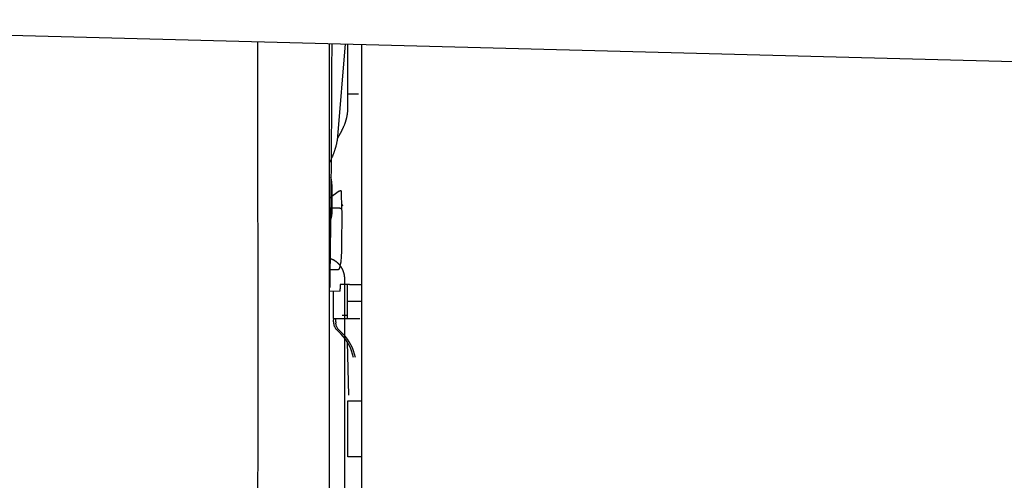
# Model space of a CAD drawing. Extents: x -676 to 165, y -150 to 444.
# Drawn here: x -461 to -417, y 229 to 250 of the extents above; entities that cross this region are included whole.
import ezdxf

# ---------------------------------------------------------------- set-up
doc = ezdxf.new("R2010")
doc.units = 0
doc.layers.get('0').update_dxf_attribs({"linetype": 'CONTINUOUS'})
doc.layers.get('DEFPOINTS').update_dxf_attribs({"linetype": 'CONTINUOUS'})
doc.layers.add('LY_1', color=7, linetype='CONTINUOUS')
doc.styles.add('MX_DIMTXSTY_2', font='txt.shx', dxfattribs={"width": 1.1, "bigfont": 'bigfont.shx'})
doc.styles.add('MX_NOTE_STANDARD', font='txt.shx', dxfattribs={"bigfont": 'bigfont.shx'})
doc.dimstyles.new('MXDIMSTYLE', dxfattribs={"dimtxt": 2.8, "dimasz": 2.5, "dimexe": 1, "dimexo": 0.5, "dimgap": 0.5, "dimtad": 1, "dimdsep": 46, "dimtxsty": 'MX_NOTE_STANDARD', "dimblk1": 'OPEN30', "dimblk2": 'OPEN30', "dimsah": 1, "dimcen": 2.5, "dimadec": 0, "dimazin": 0, "dimtfac": 1, "dimtmove": 0, "dimatfit": 3, "dimldrblk": 'OPEN30', "dimfxl": 1, "dimtzin": 0, "dimarcsym": 0})

# ---------------------------------------------------------------- blocks, each defined once
blk = doc.blocks.new('_OPEN30')
at = {"color": 0, "linetype": 'ByBlock', "lineweight": -2}
for p, q in [((-1, 0.267949), (0, 0)), ((0, 0), (-1, -0.267949)), ((0, 0), (-1, 0))]:
    blk.add_line(p, q, dxfattribs=at)
blk = doc.blocks.new('*D2')
at = {"color": 7, "linetype": 'CONTINUOUS'}
for p, q in [((-388.101119, 308.142314), (-580.471145, 308.142314)), ((-579.471145, 193.142314), (-579.471145, 308.142314)), ((-388.101119, 193.142314), (-580.471145, 193.142314))]:
    blk.add_line(p, q, dxfattribs=at)
at = {"layer": 'DEFPOINTS', "color": 0, "linetype": 'CONTINUOUS'}
for p in [(-579.471145, 308.142314), (-387.601119, 308.142314), (-387.601119, 193.142314)]:
    blk.add_point(p, dxfattribs=at)
at = {"color": 7, "linetype": 'CONTINUOUS', "xscale": 8.31, "yscale": 8.31, "zscale": 8.31}
for p, rotation in [((-579.471145, 308.142314), 90), ((-579.471145, 193.142314), 270)]:
    blk.add_blockref('_OPEN30', p, dxfattribs=dict(at, rotation=rotation))
at = {"color": 7, "linetype": 'CONTINUOUS', "insert": (-583.471145, 250.642314), "char_height": 7, "attachment_point": 5, "rotation": 90, "line_spacing_factor": 0.792857, "style": 'MX_DIMTXSTY_2'}
blk.add_mtext('\\A1;2300', dxfattribs=at)

msp = doc.modelspace()

# ---------------------------------------------------------------- linework, layer by layer
at = {"layer": 'LY_1', "color": 253, "linetype": 'CONTINUOUS'}
for p, q in [((-462.8383, 249.2628), (-388.1052, 247.3058)), ((-447.043, 244.7048), (-446.6981, 248.8401)), ((-446.5913, 246.0373), (-446.6029, 248.8376)), ((-445.9761, 228.7673), (-445.9761, 248.8212)), ((-446.5937, 246.6099), (-446.1164, 246.6099)), ((-446.5917, 246.0354), (-446.5913, 246.0373)), ((-447.0587, 244.6072), (-446.8533, 244.9892)), ((-447.4142, 243.5404), (-447.3888, 243.5876)), ((-446.98, 242.2519), (-447.4136, 241.9486)), ((-447.3011, 241.3023), (-447.3011, 242.4703)), ((-446.8572, 241.4458), (-446.8855, 242.2507)), ((-446.9533, 241.4912), (-447.4134, 241.4912)), ((-446.8572, 241.4382), (-446.8571, 241.4423)), ((-446.8614, 239.9889), (-446.8526, 241.1198)), ((-446.8526, 241.1198), (-446.8526, 241.1206)), ((-447.4125, 238.7524), (-447.0539, 238.7524)), ((-446.9541, 238.8342), (-446.9048, 239.0366)), ((-446.7344, 219.7), (-446.7344, 238.3347)), ((-446.5211, 238.0923), (-446.9321, 238.0923)), ((-446.9321, 238.0923), (-446.9321, 237.8904)), ((-446.6258, 238.0923), (-446.6258, 236.5673)), ((-446.5211, 238.0923), (-446.4558, 238.0923)), ((-446.4558, 238.0923), (-445.9761, 238.0923)), ((-446.9365, 237.7904), (-447.4121, 237.7738)), ((-447.2441, 237.7796), (-447.2441, 236.5673)), ((-446.6299, 237.2173), (-446.6299, 236.7173)), ((-446.6298, 237.2173), (-446.6258, 237.2173)), ((-446.6207, 237.3423), (-446.4558, 237.3423)), ((-446.4558, 237.3423), (-445.9761, 237.3423)), ((-447.2441, 236.5673), (-446.6258, 236.5673)), ((-447.1394, 236.4195), (-447.1341, 236.5673)), ((-446.8505, 236.7173), (-446.6299, 236.7173)), ((-446.6298, 236.7173), (-446.6258, 236.7173)), ((-446.6258, 236.5673), (-446.2337, 236.5673)), ((-446.2337, 236.5673), (-446.059, 236.5673)), ((-447.1906, 236.2101), (-447.2253, 236.3511)), ((-447.0981, 236.2101), (-447.1325, 236.3511)), ((-447.1247, 236.093), (-446.9001, 235.8682)), ((-447.0323, 236.093), (-446.808, 235.8682)), ((-446.5589, 233.1424), (-446.6137, 235.5061)), ((-446.6011, 232.8923), (-445.9761, 232.8923)), ((-446.6011, 230.3923), (-446.6011, 232.8923)), ((-445.9761, 230.3923), (-446.6011, 230.3923))]:
    msp.add_line(p, q, dxfattribs=at)
msp.add_arc((-446.9571, 241.4423), 0.1, 0, 2.01222, dxfattribs=at)
for centre, major_axis, ratio, start_param, end_param in [((-446.983, 242.1791), (0.0897, 0.0926), 0.415101, 0.7303817, 1.1347395), ((-446.983, 242.1791), (0.0897, 0.0926), 0.415101, 6.2250437, 0.0342085), ((-446.8677, 241.1823), (0, 0.35), 0.043619, 4.5352364, 5.5325092), ((-446.9109, 240.1923), (0, 1.15), 0.043619, 3.3187452, 4.5352364), ((-447.0019, 239.0603), (0.0972, -0.0237), 0.983413, 6.2831652, 0.2428631), ((-446.9365, 237.8905), (0, 0.1001), 0.043619, 3.1415903, 4.7111687), ((-446.9827, 236.4108), (0, -0.25), 0.999048, 4.6774824, 4.9534914), ((-446.9827, 236.4108), (0, -0.25), 0.999048, 4.6774824, 4.9534914), ((-446.9481, 236.2698), (0, -0.25), 0.999048, 4.9534914, 5.4977871), ((-446.9481, 236.2698), (0, -0.25), 0.999048, 4.9534914, 5.4977871), ((-446.8899, 236.4108), (0.1213, 0.2187), 0.998205, 2.0416629, 2.3176719), ((-446.8899, 236.4108), (0.1213, 0.2187), 0.998205, 2.0416629, 2.3176719), ((-446.8554, 236.2698), (0.1213, 0.2187), 0.998205, 2.3176719, 2.8619676), ((-446.8554, 236.2698), (0.1213, 0.2187), 0.998205, 2.3176719, 2.8619676), ((-448.313, 234.4539), (0, -2), 0.999048, 1.7602454, 2.3561945), ((-448.313, 234.4539), (0, -2), 0.999048, 1.7602454, 2.3561945), ((-448.2231, 234.4539), (0.9707, 1.7496), 0.998205, 5.4076112, 6.0035603), ((-448.2231, 234.4539), (0.9707, 1.7496), 0.998205, 5.4076112, 6.0035603)]:
    msp.add_ellipse(centre, major_axis=major_axis, ratio=ratio, start_param=start_param, end_param=end_param, dxfattribs=at)
for points, start_tangent, end_tangent in [([(-450.074, 225.1975), (-450.0717, 225.2124), (-450.0833, 225.246), (-450.1064, 225.299), (-450.1381, 225.3725), (-450.1753, 225.467), (-450.2151, 225.5828), (-450.256, 225.7173), (-450.2965, 225.8669), (-450.3355, 226.0288), (-450.3728, 226.2023), (-450.4082, 226.3868), (-450.4413, 226.5817), (-450.472, 226.7861), (-450.5001, 226.9993), (-450.5254, 227.2202), (-450.5475, 227.4481), (-450.5663, 227.6818), (-450.5813, 227.9203), (-450.5927, 228.1627), (-450.6008, 228.4078), (-450.6059, 228.6544), (-450.6084, 228.9015), (-450.6089, 229.1485), (-450.6083, 229.3955), (-450.6074, 229.6426), (-450.6067, 229.8896), (-450.6066, 230.1367), (-450.6068, 230.3837), (-450.607, 230.6308), (-450.6071, 230.8779), (-450.607, 231.1249), (-450.6069, 231.372), (-450.6068, 231.619), (-450.6068, 231.8661), (-450.6067, 232.1131), (-450.6067, 232.3602), (-450.6067, 232.6072), (-450.6068, 232.8543), (-450.6068, 233.1014), (-450.6068, 233.3484), (-450.6068, 233.5955), (-450.6068, 233.8425), (-450.6068, 234.0896), (-450.6068, 234.3366), (-450.6068, 234.5837), (-450.6068, 234.8307), (-450.6068, 235.0778), (-450.6069, 235.3249), (-450.6069, 235.5719), (-450.6069, 235.819), (-450.6069, 236.066), (-450.6069, 236.3131), (-450.6069, 236.5601), (-450.6069, 236.8072), (-450.607, 237.0542), (-450.607, 237.3013), (-450.607, 237.5484), (-450.607, 237.7954), (-450.607, 238.0425), (-450.607, 238.2895), (-450.607, 238.5366), (-450.6071, 238.7836), (-450.6071, 239.0307), (-450.6071, 239.2777), (-450.6071, 239.5248), (-450.6071, 239.7719), (-450.6071, 240.0189), (-450.6071, 240.266), (-450.6071, 240.513), (-450.6071, 240.7601), (-450.6072, 241.0071), (-450.6072, 241.2542), (-450.6072, 241.5012), (-450.6072, 241.7483), (-450.6072, 241.9954), (-450.6072, 242.2424), (-450.6072, 242.4895), (-450.6072, 242.7365), (-450.6072, 242.9836), (-450.6072, 243.2306), (-450.6073, 243.4777), (-450.6073, 243.7248), (-450.6073, 243.9718), (-450.6073, 244.2189), (-450.6073, 244.4659), (-450.6073, 244.713), (-450.6073, 244.96), (-450.6073, 245.2071), (-450.6074, 245.4541), (-450.6074, 245.7012), (-450.6074, 245.9483), (-450.6074, 246.1953), (-450.6074, 246.4424), (-450.6074, 246.6894), (-450.6074, 246.9365), (-450.6074, 247.1835), (-450.6074, 247.4306), (-450.6075, 247.6776), (-450.6075, 247.9247), (-450.6075, 248.1718), (-450.6075, 248.4188), (-450.6075, 248.6659), (-450.6075, 248.9129), (-450.6075, 248.9425)], (0.2862293, 0.9581611), (-0.0000538, 1)), ([(-447.4659, 224.3989), (-447.4549, 224.4298), (-447.4476, 224.4649), (-447.4421, 224.5041), (-447.4371, 224.5535), (-447.4321, 224.6242), (-447.4275, 224.7131), (-447.4236, 224.8149), (-447.4204, 224.929), (-447.4173, 225.057), (-447.4144, 225.1998), (-447.4121, 225.3568), (-447.4104, 225.5268), (-447.4094, 225.7066), (-447.4088, 225.8926), (-447.4084, 226.0866), (-447.4081, 226.2937), (-447.408, 226.515), (-447.408, 226.7444), (-447.4083, 226.9766), (-447.4088, 227.2122), (-447.4092, 227.4541), (-447.4096, 227.7033), (-447.4099, 227.9596), (-447.4101, 228.2216), (-447.4103, 228.4856), (-447.4106, 228.7467), (-447.4107, 228.9977), (-447.4106, 229.2434), (-447.4106, 229.489), (-447.4107, 229.7348), (-447.4108, 229.9807), (-447.4109, 230.2267), (-447.4109, 230.4729), (-447.4109, 230.719), (-447.4109, 230.9651), (-447.4109, 231.2111), (-447.4109, 231.457), (-447.4109, 231.7029), (-447.4109, 231.9488), (-447.411, 232.1947), (-447.411, 232.4406), (-447.411, 232.6865), (-447.411, 232.9325), (-447.411, 233.1784), (-447.411, 233.4243), (-447.411, 233.6703), (-447.411, 233.9163), (-447.411, 234.1622), (-447.4111, 234.4082), (-447.4111, 234.6542), (-447.4111, 234.9001), (-447.4111, 235.1461), (-447.4111, 235.3921), (-447.4111, 235.6381), (-447.4112, 235.8841), (-447.4112, 236.1301), (-447.4112, 236.3761), (-447.4112, 236.6221), (-447.4112, 236.868), (-447.4112, 237.114), (-447.4113, 237.36), (-447.4113, 237.606), (-447.4113, 237.852), (-447.4113, 238.0979), (-447.4113, 238.3439), (-447.4113, 238.5899), (-447.4113, 238.8359), (-447.4114, 239.0818), (-447.4114, 239.3278), (-447.4114, 239.5738), (-447.4114, 239.8197), (-447.4114, 240.0657), (-447.4114, 240.3117), (-447.4114, 240.5576), (-447.4115, 240.8036), (-447.4115, 241.0496), (-447.4115, 241.2955), (-447.4115, 241.5415), (-447.4115, 241.7875), (-447.4115, 242.0334), (-447.4115, 242.2794), (-447.4115, 242.5254), (-447.4116, 242.7713), (-447.4116, 243.0173), (-447.4116, 243.2633), (-447.4116, 243.5092), (-447.4116, 243.7552), (-447.4116, 244.0012), (-447.4116, 244.2471), (-447.4116, 244.4931), (-447.4117, 244.7391), (-447.4117, 244.985), (-447.4117, 245.231), (-447.4117, 245.477), (-447.4117, 245.7229), (-447.4117, 245.9689), (-447.4117, 246.2149), (-447.4118, 246.4608), (-447.4118, 246.7068), (-447.4118, 246.9528), (-447.4118, 247.1988), (-447.4118, 247.4447), (-447.4118, 247.6907), (-447.4118, 247.9367), (-447.4119, 248.1826), (-447.4119, 248.4286), (-447.4119, 248.6746), (-447.4119, 248.8588)], (0.3945359, 0.9188805), (-0.0000623, 1)), ([(-447.3168, 248.8563), (-447.3172, 248.6695), (-447.3178, 248.4259), (-447.3184, 248.1822), (-447.3192, 247.9386), (-447.3199, 247.6949), (-447.3208, 247.4513), (-447.3217, 247.2076), (-447.3227, 246.964), (-447.3238, 246.7203), (-447.3249, 246.4767), (-447.3261, 246.2331), (-447.3274, 245.9894), (-447.3287, 245.7458), (-447.3301, 245.5022), (-447.3316, 245.2586), (-447.3331, 245.015), (-447.3347, 244.7713), (-447.3364, 244.5277), (-447.3381, 244.2841), (-447.3399, 244.0405), (-447.3418, 243.7969), (-447.3437, 243.5533), (-447.3457, 243.3097), (-447.3478, 243.0661), (-447.3499, 242.8226), (-447.3522, 242.579), (-447.3544, 242.3354), (-447.3568, 242.0918), (-447.3592, 241.8482), (-447.3617, 241.6047), (-447.3642, 241.3611), (-447.3668, 241.1176), (-447.3695, 240.874), (-447.3723, 240.6305), (-447.3751, 240.3869), (-447.378, 240.1434), (-447.3809, 239.8999), (-447.384, 239.6564), (-447.3871, 239.4129), (-447.3902, 239.1694), (-447.3934, 238.9259), (-447.3967, 238.6824), (-447.4001, 238.439), (-447.4035, 238.1955), (-447.407, 237.9521)], (-0.0020427, -0.9999979), (-0.0144974, -0.9998949)), ([(-446.8533, 244.9892), (-446.8329, 245.0281), (-446.8133, 245.0673), (-446.7945, 245.1067), (-446.7766, 245.1464), (-446.7595, 245.1865), (-446.7432, 245.2268), (-446.7276, 245.2675), (-446.7129, 245.3086), (-446.699, 245.35), (-446.6859, 245.3917), (-446.6737, 245.4336), (-446.6622, 245.4759), (-446.6516, 245.5183), (-446.6419, 245.561), (-446.6329, 245.6038), (-446.6249, 245.6468), (-446.6177, 245.6899), (-446.6113, 245.7331), (-446.6058, 245.7763), (-446.6012, 245.8196), (-446.5975, 245.8629), (-446.5947, 245.9064), (-446.5927, 245.9499), (-446.5916, 245.9935), (-446.5913, 246.0373)], (0.4729699, 0.8810786), (-0.0036221, 0.9999934)), ([(-447.3888, 243.5876), (-447.3659, 243.6309), (-447.3438, 243.6744), (-447.3224, 243.718), (-447.3018, 243.7618), (-447.2818, 243.8058), (-447.2625, 243.85), (-447.244, 243.8945), (-447.2261, 243.9392), (-447.209, 243.9841), (-447.1927, 244.0291), (-447.177, 244.0743), (-447.1622, 244.1195), (-447.1481, 244.1648), (-447.1348, 244.2101), (-447.1223, 244.2554), (-447.1106, 244.3006), (-447.0998, 244.3458), (-447.0898, 244.3909), (-447.0807, 244.4358), (-447.0724, 244.4807), (-447.0649, 244.5256), (-447.0582, 244.5704), (-447.0523, 244.6152), (-447.0473, 244.66), (-447.043, 244.7048)], (0.4735613, 0.8807609), (0.0860977, 0.9962867)), ([(-447.3011, 242.4703), (-447.3012, 242.4871), (-447.3015, 242.5038), (-447.3019, 242.5204), (-447.3025, 242.5369), (-447.3032, 242.5534), (-447.3041, 242.5699), (-447.3052, 242.5863), (-447.3065, 242.6027), (-447.3079, 242.6191), (-447.3095, 242.6354), (-447.3113, 242.6517), (-447.3132, 242.6679), (-447.3153, 242.6841), (-447.3176, 242.7002), (-447.32, 242.7162), (-447.3226, 242.7321), (-447.3254, 242.748), (-447.3283, 242.7637), (-447.3314, 242.7794), (-447.3347, 242.7949), (-447.3381, 242.8104), (-447.3417, 242.8257), (-447.3455, 242.8409), (-447.3494, 242.8559), (-447.3535, 242.8708)], (-0.0000938, 1), (-0.2702944, 0.9627777)), ([(-446.8947, 242.2729), (-446.8989, 242.274), (-446.9033, 242.2749), (-446.9078, 242.2756), (-446.9123, 242.276), (-446.917, 242.2761), (-446.9218, 242.276), (-446.9266, 242.2756), (-446.9316, 242.2749), (-446.9367, 242.274), (-446.9418, 242.2729)], (-0.955437, 0.2951951), (-0.9700422, -0.2429364)), ([(-446.8855, 242.251), (-446.8866, 242.2546), (-446.8878, 242.2583), (-446.8889, 242.262), (-446.8901, 242.2657), (-446.8912, 242.2693)], (-0.3006508, 0.9537343), (-0.3006508, 0.9537343)), ([(-446.8569, 241.4377), (-446.8587, 241.4443), (-446.8614, 241.4491), (-446.8647, 241.453), (-446.8682, 241.4565), (-446.872, 241.46), (-446.876, 241.4632), (-446.8802, 241.4663), (-446.8846, 241.4692), (-446.8892, 241.472), (-446.894, 241.4746), (-446.8991, 241.477), (-446.9043, 241.4793), (-446.9097, 241.4814), (-446.9154, 241.4833), (-446.9212, 241.4851), (-446.9272, 241.4867), (-446.9335, 241.4881), (-446.9399, 241.4893), (-446.9465, 241.4904), (-446.9533, 241.4912)], (-0.1327013, 0.9911561), (-0.9937042, 0.1120353)), ([(-446.8263, 241.6304), (-446.8291, 241.6279), (-446.8319, 241.6254), (-446.8346, 241.6229), (-446.8373, 241.6204), (-446.84, 241.6178), (-446.8426, 241.6152), (-446.8452, 241.6125), (-446.8477, 241.6098), (-446.8502, 241.6071), (-446.8526, 241.6043), (-446.855, 241.6015), (-446.8574, 241.5987), (-446.8597, 241.5958), (-446.8619, 241.5929), (-446.8641, 241.5899)], (-0.7622614, -0.6472693), (-0.5971994, -0.8020928)), ([(-447.3625, 240.9714), (-447.3577, 240.9841), (-447.3532, 240.9968), (-447.3488, 241.0096), (-447.3446, 241.0225), (-447.3405, 241.0354), (-447.3367, 241.0484), (-447.3331, 241.0615), (-447.3297, 241.0746), (-447.3264, 241.0877), (-447.3234, 241.1009), (-447.3205, 241.1142), (-447.3178, 241.1275), (-447.3154, 241.1408), (-447.3131, 241.1542), (-447.311, 241.1675), (-447.3091, 241.181), (-447.3075, 241.1944), (-447.306, 241.2079), (-447.3047, 241.2213), (-447.3036, 241.2348), (-447.3027, 241.2483), (-447.302, 241.2618), (-447.3015, 241.2753), (-447.3012, 241.2888), (-447.3011, 241.3023)], (0.3593191, 0.9332148), (0.0000002, 1)), ([(-446.7344, 238.3347), (-446.7349, 238.366), (-446.7364, 238.3971), (-446.7388, 238.428), (-446.7423, 238.4588), (-446.7467, 238.4895), (-446.7521, 238.52), (-446.7585, 238.5505), (-446.7658, 238.5807), (-446.7741, 238.6107), (-446.7834, 238.6404), (-446.7936, 238.6698), (-446.8047, 238.6988), (-446.8168, 238.7275), (-446.8297, 238.7557), (-446.8436, 238.7834), (-446.8583, 238.8107), (-446.8739, 238.8374), (-446.8903, 238.8636), (-446.9075, 238.8893), (-446.9256, 238.9143), (-446.9445, 238.9387), (-446.9641, 238.9625), (-446.9845, 238.9856), (-447.0056, 239.008), (-447.0275, 239.0297), (-447.05, 239.0506), (-447.0731, 239.0708), (-447.0969, 239.0902), (-447.1214, 239.1088), (-447.1463, 239.1265), (-447.1719, 239.1433), (-447.198, 239.1593), (-447.2246, 239.1744), (-447.2516, 239.1886), (-447.2792, 239.2019), (-447.3071, 239.2142), (-447.3354, 239.2256), (-447.3641, 239.236), (-447.3932, 239.2454), (-447.4225, 239.2538)], (-0.000902, 0.9999996), (-0.9656356, 0.2598998)), ([(-447.056, 238.7541), (-447.05, 238.7533), (-447.0458, 238.7529), (-447.0425, 238.7529), (-447.0393, 238.753), (-447.0361, 238.7534), (-447.0329, 238.754), (-447.0296, 238.7547), (-447.0263, 238.7557), (-447.0231, 238.7568), (-447.0198, 238.758), (-447.0165, 238.7593), (-447.0133, 238.7608), (-447.0101, 238.7624), (-447.007, 238.764), (-447.004, 238.7657), (-447.001, 238.7675), (-446.9981, 238.7694), (-446.9952, 238.7713), (-446.9925, 238.7734), (-446.9898, 238.7755), (-446.9872, 238.7777), (-446.9847, 238.7799), (-446.9822, 238.7823), (-446.9799, 238.7847), (-446.9777, 238.7872), (-446.9755, 238.7898), (-446.9735, 238.7924), (-446.9715, 238.795), (-446.9697, 238.7976), (-446.968, 238.8002), (-446.9665, 238.8028), (-446.965, 238.8053), (-446.9637, 238.8077), (-446.9626, 238.8099), (-446.9616, 238.8119), (-446.9607, 238.8138), (-446.96, 238.8155), (-446.9594, 238.8171), (-446.9588, 238.8187), (-446.9582, 238.8204), (-446.9577, 238.8222), (-446.957, 238.8242), (-446.9562, 238.8269), (-446.9552, 238.8302), (-446.954, 238.8347)], (0.9882878, -0.1526012), (0.2635935, 0.9646339)), ([(-447.2324, 236.4195), (-447.2313, 236.4491), (-447.2303, 236.4786), (-447.2293, 236.5082), (-447.2282, 236.5378), (-447.2272, 236.5673)], (0.0348664, 0.999392), (0.0348664, 0.999392)), ([(-447.2324, 236.4195), (-447.2313, 236.4491), (-447.2303, 236.4786), (-447.2293, 236.5082), (-447.2282, 236.5378), (-447.2272, 236.5673)], (0.0348664, 0.999392), (0.0348664, 0.999392))]:
    msp.add_spline(points, degree=3, dxfattribs=dict(at, start_tangent=start_tangent, end_tangent=end_tangent))

# ---------------------------------------------------------------- dimensions: what is measured, and where the dimension line sits
at = {"layer": 'LY_1', "color": 7, "linetype": 'CONTINUOUS'}
dim = msp.add_linear_dim(base=(-579.4711, 308.1423), p1=(-387.6011, 193.1423), p2=(-387.6011, 308.1423), angle=90, dimstyle='MXDIMSTYLE', override={"dimtxt": 7, "dimasz": 8.31, "dimdec": 1, "dimlfac": 20, "dimtxsty": 'MX_DIMTXSTY_2', "dimtzin": 8}, dxfattribs=at)
dim.commit()
dim.dimension.update_dxf_attribs({"geometry": '*D2', "text_midpoint": (-579.4711, 250.6423), "dimtype": 128})

doc.saveas('drawing.dxf')
